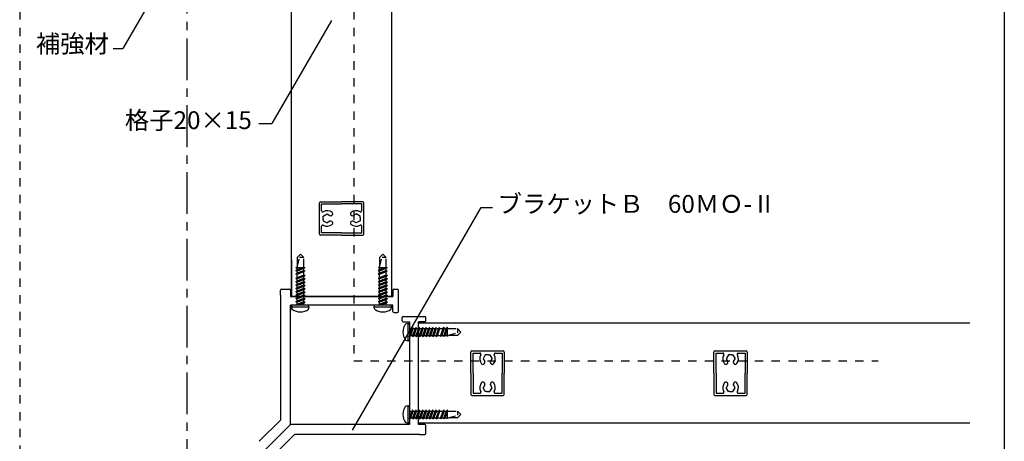
# Model space of a CAD drawing. Extents: x 24 to 1243, y -2235 to -1388.
# Drawn here: x 801 to 1243, y -1911 to -1721 of the extents above; entities that cross this region are included whole.
import ezdxf

# ---------------------------------------------------------------- set-up
doc = ezdxf.new("R2010")
doc.units = 0
doc.header["$LTSCALE"] = 3
doc.header["$MEASUREMENT"] = 0
doc.linetypes.add('CENTER1', pattern=[10, 6.25, -1.25, 1.25, -1.25])
doc.linetypes.add('DASHED1', pattern=[2.5, 1.25, -1.25])
doc.layers.get('0').update_dxf_attribs({"linetype": 'CONTINUOUS'})
doc.layers.add('_0-8_', color=7, linetype='CONTINUOUS')
doc.layers.add('_0-F_', color=7, linetype='CONTINUOUS')
doc.styles.get("Standard").update_dxf_attribs({"font": 'txt', "bigfont": 'bigfont.shx'})

msp = doc.modelspace()

# ---------------------------------------------------------------- linework, layer by layer
at = {"layer": '_0-8_', "linetype": 'Continuous'}
msp.add_line((1243.13, -1387.78), (1243.13, -2235.46), dxfattribs=at)
at = {"layer": '_0-F_', "linetype": 'DASHED1'}
for p, q in [((801.19, -1560.2), (801.19, -2024.77)), ((801.19, -1560.2), (801.19, -2024.77)), ((951.19, -1560.2), (951.19, -1874.77)), ((927.19, -1826.77), (925.69, -1828.27)), ((925.69, -1832.77), (927.19, -1826.77)), ((925.69, -1828.27), (925.69, -1832.77)), ((928.69, -1828.27), (926.82, -1828.27)), ((928.69, -1828.27), (927.19, -1826.77)), ((928.69, -1832.63), (928.69, -1828.27)), ((964.19, -1826.77), (962.69, -1828.27)), ((962.69, -1832.77), (964.19, -1826.77)), ((962.69, -1828.27), (962.69, -1832.77)), ((965.69, -1828.27), (963.82, -1828.27)), ((965.69, -1828.27), (964.19, -1826.77)), ((965.69, -1832.63), (965.69, -1828.27)), ((925.69, -1832.63), (925.19, -1832.77)), ((925.19, -1832.77), (925.69, -1833.27)), ((925.19, -1834.27), (929.19, -1832.77)), ((925.19, -1834.27), (925.69, -1833.76)), ((925.69, -1833.76), (928.69, -1832.63)), ((925.69, -1832.77), (928.34, -1832.77)), ((925.69, -1833.76), (925.69, -1832.77)), ((928.69, -1833.27), (925.69, -1834.4)), ((928.69, -1832.63), (929.19, -1832.77)), ((929.19, -1832.77), (928.69, -1833.27)), ((928.69, -1834.08), (928.69, -1833.27)), ((962.69, -1832.63), (962.19, -1832.77)), ((962.19, -1832.77), (962.69, -1833.27)), ((962.19, -1834.27), (966.19, -1832.77)), ((962.19, -1834.27), (962.69, -1833.76)), ((962.69, -1833.76), (965.69, -1832.63)), ((962.69, -1832.77), (965.34, -1832.77)), ((962.69, -1833.76), (962.69, -1832.77)), ((965.69, -1833.27), (962.69, -1834.4)), ((965.69, -1832.63), (966.19, -1832.77)), ((966.19, -1832.77), (965.69, -1833.27)), ((965.69, -1834.08), (965.69, -1833.27)), ((925.19, -1835.77), (929.19, -1834.27)), ((925.69, -1834.4), (925.19, -1834.27)), ((925.19, -1835.77), (925.69, -1835.26)), ((925.69, -1835.9), (925.19, -1835.77)), ((925.19, -1837.77), (929.19, -1836.27)), ((925.19, -1837.77), (925.69, -1837.26)), ((925.19, -1839.27), (929.19, -1837.77)), ((925.19, -1839.27), (929.19, -1837.77)), ((925.69, -1837.9), (925.19, -1837.77)), ((925.69, -1835.26), (928.69, -1834.13)), ((925.69, -1835.26), (925.69, -1834.4)), ((928.69, -1834.77), (925.69, -1835.9)), ((925.69, -1837.26), (925.69, -1835.9)), ((925.69, -1837.26), (928.69, -1836.13)), ((928.69, -1836.77), (925.69, -1837.9)), ((925.69, -1838.76), (928.69, -1837.63)), ((925.69, -1838.76), (928.69, -1837.63)), ((925.69, -1838.76), (925.69, -1837.9)), ((925.69, -1838.76), (925.69, -1837.9)), ((928.69, -1838.27), (925.69, -1839.4)), ((928.69, -1838.27), (926.05, -1839.27)), ((928.69, -1834.13), (929.19, -1834.27)), ((929.19, -1834.27), (928.69, -1834.77)), ((928.69, -1836.13), (928.69, -1834.77)), ((928.69, -1836.13), (929.19, -1836.27)), ((929.19, -1836.27), (928.69, -1836.77)), ((928.69, -1837.58), (928.69, -1836.77)), ((928.69, -1837.63), (929.19, -1837.77)), ((929.19, -1837.77), (928.69, -1838.27)), ((928.69, -1839.08), (928.69, -1838.27)), ((928.69, -1839.27), (928.69, -1838.27)), ((962.19, -1835.77), (966.19, -1834.27)), ((962.69, -1834.4), (962.19, -1834.27)), ((962.19, -1835.77), (962.69, -1835.26)), ((962.69, -1835.9), (962.19, -1835.77)), ((962.19, -1837.77), (966.19, -1836.27)), ((962.19, -1837.77), (962.69, -1837.26)), ((962.19, -1839.27), (966.19, -1837.77)), ((962.19, -1839.27), (966.19, -1837.77)), ((962.69, -1837.9), (962.19, -1837.77)), ((962.69, -1835.26), (965.69, -1834.13)), ((962.69, -1835.26), (962.69, -1834.4)), ((965.69, -1834.77), (962.69, -1835.9)), ((962.69, -1837.26), (962.69, -1835.9)), ((962.69, -1837.26), (965.69, -1836.13)), ((965.69, -1836.77), (962.69, -1837.9)), ((962.69, -1838.76), (965.69, -1837.63)), ((962.69, -1838.76), (965.69, -1837.63)), ((962.69, -1838.76), (962.69, -1837.9)), ((962.69, -1838.76), (962.69, -1837.9)), ((965.69, -1838.27), (962.69, -1839.4)), ((965.69, -1838.27), (963.05, -1839.27)), ((965.69, -1834.13), (966.19, -1834.27)), ((966.19, -1834.27), (965.69, -1834.77)), ((965.69, -1836.13), (965.69, -1834.77)), ((965.69, -1836.13), (966.19, -1836.27)), ((966.19, -1836.27), (965.69, -1836.77)), ((965.69, -1837.58), (965.69, -1836.77)), ((965.69, -1837.63), (966.19, -1837.77)), ((966.19, -1837.77), (965.69, -1838.27)), ((965.69, -1839.08), (965.69, -1838.27)), ((965.69, -1839.27), (965.69, -1838.27)), ((925.19, -1839.27), (925.69, -1838.76)), ((925.19, -1839.27), (925.69, -1838.76)), ((925.19, -1840.77), (929.19, -1839.27)), ((925.19, -1840.77), (929.19, -1839.27)), ((925.69, -1839.4), (925.19, -1839.27)), ((925.19, -1840.77), (925.69, -1840.26)), ((925.19, -1840.77), (925.69, -1840.26)), ((925.19, -1842.27), (929.19, -1840.77)), ((925.19, -1842.27), (929.19, -1840.77)), ((925.69, -1840.9), (925.19, -1840.77)), ((925.19, -1842.27), (925.69, -1841.76)), ((925.19, -1842.27), (925.69, -1841.76)), ((925.19, -1843.77), (929.19, -1842.27)), ((925.19, -1843.77), (929.19, -1842.27)), ((925.69, -1842.4), (925.19, -1842.27)), ((925.69, -1840.26), (928.69, -1839.13)), ((925.69, -1840.26), (928.69, -1839.13)), ((925.69, -1840.26), (925.69, -1839.4)), ((925.69, -1840.26), (925.69, -1839.4)), ((928.69, -1839.77), (925.69, -1840.9)), ((925.69, -1841.76), (928.69, -1840.63)), ((925.69, -1841.76), (928.69, -1840.63)), ((925.69, -1841.76), (925.69, -1840.9)), ((925.69, -1841.76), (925.69, -1840.9)), ((928.69, -1841.27), (925.69, -1842.4)), ((925.69, -1843.26), (928.69, -1842.13)), ((925.69, -1843.26), (928.69, -1842.13)), ((925.69, -1843.26), (925.69, -1842.4)), ((925.69, -1843.26), (925.69, -1842.4)), ((928.69, -1842.77), (925.69, -1843.9)), ((928.69, -1839.77), (926.05, -1840.77)), ((928.69, -1841.27), (926.05, -1842.27)), ((928.69, -1842.77), (926.05, -1843.77)), ((928.69, -1839.13), (929.19, -1839.27)), ((929.19, -1839.27), (928.69, -1839.77)), ((928.69, -1840.58), (928.69, -1839.77)), ((928.69, -1840.77), (928.69, -1839.77)), ((928.69, -1840.63), (929.19, -1840.77)), ((929.19, -1840.77), (928.69, -1841.27)), ((928.69, -1842.08), (928.69, -1841.27)), ((928.69, -1842.27), (928.69, -1841.27)), ((928.69, -1842.13), (929.19, -1842.27)), ((929.19, -1842.27), (928.69, -1842.77)), ((928.69, -1843.58), (928.69, -1842.77)), ((928.69, -1843.77), (928.69, -1842.77)), ((962.19, -1839.27), (962.69, -1838.76)), ((962.19, -1839.27), (962.69, -1838.76)), ((962.19, -1840.77), (966.19, -1839.27)), ((962.19, -1840.77), (966.19, -1839.27)), ((962.69, -1839.4), (962.19, -1839.27)), ((962.19, -1840.77), (962.69, -1840.26)), ((962.19, -1840.77), (962.69, -1840.26)), ((962.19, -1842.27), (966.19, -1840.77)), ((962.19, -1842.27), (966.19, -1840.77)), ((962.69, -1840.9), (962.19, -1840.77)), ((962.19, -1842.27), (962.69, -1841.76)), ((962.19, -1842.27), (962.69, -1841.76)), ((962.19, -1843.77), (966.19, -1842.27)), ((962.19, -1843.77), (966.19, -1842.27)), ((962.69, -1842.4), (962.19, -1842.27)), ((962.69, -1840.26), (965.69, -1839.13)), ((962.69, -1840.26), (965.69, -1839.13)), ((962.69, -1840.26), (962.69, -1839.4)), ((962.69, -1840.26), (962.69, -1839.4)), ((965.69, -1839.77), (962.69, -1840.9)), ((962.69, -1841.76), (965.69, -1840.63)), ((962.69, -1841.76), (965.69, -1840.63)), ((962.69, -1841.76), (962.69, -1840.9)), ((962.69, -1841.76), (962.69, -1840.9)), ((965.69, -1841.27), (962.69, -1842.4)), ((962.69, -1843.26), (965.69, -1842.13)), ((962.69, -1843.26), (965.69, -1842.13)), ((962.69, -1843.26), (962.69, -1842.4)), ((962.69, -1843.26), (962.69, -1842.4)), ((965.69, -1842.77), (962.69, -1843.9)), ((965.69, -1839.77), (963.05, -1840.77)), ((965.69, -1841.27), (963.05, -1842.27)), ((965.69, -1842.77), (963.05, -1843.77)), ((965.69, -1839.13), (966.19, -1839.27)), ((966.19, -1839.27), (965.69, -1839.77)), ((965.69, -1840.58), (965.69, -1839.77)), ((965.69, -1840.77), (965.69, -1839.77)), ((965.69, -1840.63), (966.19, -1840.77)), ((966.19, -1840.77), (965.69, -1841.27)), ((965.69, -1842.08), (965.69, -1841.27)), ((965.69, -1842.27), (965.69, -1841.27)), ((965.69, -1842.13), (966.19, -1842.27)), ((966.19, -1842.27), (965.69, -1842.77)), ((965.69, -1843.58), (965.69, -1842.77)), ((965.69, -1843.77), (965.69, -1842.77)), ((925.19, -1843.77), (925.69, -1843.26)), ((925.19, -1843.77), (925.69, -1843.26)), ((925.19, -1845.27), (929.19, -1843.77)), ((925.19, -1845.27), (929.19, -1843.77)), ((925.69, -1843.9), (925.19, -1843.77)), ((925.19, -1845.27), (925.69, -1844.76)), ((925.19, -1845.27), (925.69, -1844.76)), ((925.19, -1846.77), (929.19, -1845.27)), ((925.19, -1846.77), (929.19, -1845.27)), ((925.69, -1845.4), (925.19, -1845.27)), ((925.19, -1846.77), (925.69, -1846.26)), ((925.19, -1846.77), (925.69, -1846.26)), ((925.19, -1848.27), (929.19, -1846.77)), ((925.19, -1848.27), (929.19, -1846.77)), ((925.69, -1846.9), (925.19, -1846.77)), ((925.69, -1844.76), (928.69, -1843.63)), ((925.69, -1844.76), (928.69, -1843.63)), ((925.69, -1844.76), (925.69, -1843.9)), ((925.69, -1844.76), (925.69, -1843.9)), ((928.69, -1844.27), (925.69, -1845.4)), ((925.69, -1846.26), (928.69, -1845.13)), ((925.69, -1846.26), (928.69, -1845.13)), ((925.69, -1846.26), (925.69, -1845.4)), ((925.69, -1846.26), (925.69, -1845.4)), ((928.69, -1845.77), (925.69, -1846.9)), ((925.69, -1847.76), (928.69, -1846.63)), ((925.69, -1847.76), (928.69, -1846.63)), ((925.69, -1847.76), (925.69, -1846.9)), ((925.69, -1847.76), (925.69, -1846.9)), ((928.69, -1847.27), (925.69, -1848.4)), ((928.69, -1844.27), (926.05, -1845.27)), ((928.69, -1845.77), (926.05, -1846.77)), ((928.69, -1847.27), (926.05, -1848.27)), ((928.69, -1843.63), (929.19, -1843.77)), ((929.19, -1843.77), (928.69, -1844.27)), ((928.69, -1845.08), (928.69, -1844.27)), ((928.69, -1845.27), (928.69, -1844.27)), ((928.69, -1845.13), (929.19, -1845.27)), ((929.19, -1845.27), (928.69, -1845.77)), ((928.69, -1846.58), (928.69, -1845.77)), ((928.69, -1846.77), (928.69, -1845.77)), ((928.69, -1846.63), (929.19, -1846.77)), ((929.19, -1846.77), (928.69, -1847.27)), ((928.69, -1848.08), (928.69, -1847.27)), ((928.69, -1848.27), (928.69, -1847.27)), ((962.19, -1843.77), (962.69, -1843.26)), ((962.19, -1843.77), (962.69, -1843.26)), ((962.19, -1845.27), (966.19, -1843.77)), ((962.19, -1845.27), (966.19, -1843.77)), ((962.69, -1843.9), (962.19, -1843.77)), ((962.19, -1845.27), (962.69, -1844.76)), ((962.19, -1845.27), (962.69, -1844.76)), ((962.19, -1846.77), (966.19, -1845.27)), ((962.19, -1846.77), (966.19, -1845.27)), ((962.69, -1845.4), (962.19, -1845.27)), ((962.19, -1846.77), (962.69, -1846.26)), ((962.19, -1846.77), (962.69, -1846.26)), ((962.19, -1848.27), (966.19, -1846.77)), ((962.19, -1848.27), (966.19, -1846.77)), ((962.69, -1846.9), (962.19, -1846.77)), ((962.69, -1844.76), (965.69, -1843.63)), ((962.69, -1844.76), (965.69, -1843.63)), ((962.69, -1844.76), (962.69, -1843.9)), ((962.69, -1844.76), (962.69, -1843.9)), ((965.69, -1844.27), (962.69, -1845.4)), ((962.69, -1846.26), (965.69, -1845.13)), ((962.69, -1846.26), (965.69, -1845.13)), ((962.69, -1846.26), (962.69, -1845.4)), ((962.69, -1846.26), (962.69, -1845.4)), ((965.69, -1845.77), (962.69, -1846.9)), ((962.69, -1847.76), (965.69, -1846.63)), ((962.69, -1847.76), (965.69, -1846.63)), ((962.69, -1847.76), (962.69, -1846.9)), ((962.69, -1847.76), (962.69, -1846.9)), ((965.69, -1847.27), (962.69, -1848.4)), ((965.69, -1844.27), (963.05, -1845.27)), ((965.69, -1845.77), (963.05, -1846.77)), ((965.69, -1847.27), (963.05, -1848.27)), ((965.69, -1843.63), (966.19, -1843.77)), ((966.19, -1843.77), (965.69, -1844.27)), ((965.69, -1845.08), (965.69, -1844.27)), ((965.69, -1845.27), (965.69, -1844.27)), ((965.69, -1845.13), (966.19, -1845.27)), ((966.19, -1845.27), (965.69, -1845.77)), ((965.69, -1846.58), (965.69, -1845.77)), ((965.69, -1846.77), (965.69, -1845.77)), ((965.69, -1846.63), (966.19, -1846.77)), ((966.19, -1846.77), (965.69, -1847.27)), ((965.69, -1848.08), (965.69, -1847.27)), ((965.69, -1848.27), (965.69, -1847.27)), ((925.19, -1848.27), (925.69, -1847.76)), ((925.19, -1848.27), (925.69, -1847.76)), ((925.19, -1849.77), (929.19, -1848.27)), ((925.69, -1848.4), (925.19, -1848.27)), ((925.19, -1849.77), (925.69, -1849.26)), ((925.69, -1849.26), (928.69, -1848.13)), ((925.69, -1849.26), (925.69, -1848.4)), ((928.69, -1848.77), (926.05, -1849.77)), ((928.69, -1848.13), (929.19, -1848.27)), ((929.19, -1848.27), (928.69, -1848.77)), ((928.69, -1849.77), (928.69, -1848.77)), ((962.19, -1848.27), (962.69, -1847.76)), ((962.19, -1848.27), (962.69, -1847.76)), ((962.19, -1849.77), (966.19, -1848.27)), ((962.69, -1848.4), (962.19, -1848.27)), ((962.19, -1849.77), (962.69, -1849.26)), ((962.69, -1849.26), (965.69, -1848.13)), ((962.69, -1849.26), (962.69, -1848.4)), ((965.69, -1848.77), (963.05, -1849.77)), ((965.69, -1848.13), (966.19, -1848.27)), ((966.19, -1848.27), (965.69, -1848.77)), ((965.69, -1849.77), (965.69, -1848.77)), ((976.19, -1863.77), (977.69, -1859.77)), ((976.19, -1860.27), (977.18, -1860.27)), ((977.18, -1860.27), (976.19, -1862.91)), ((976.7, -1863.27), (977.82, -1860.27)), ((977.69, -1859.77), (977.18, -1860.27)), ((978.68, -1860.27), (977.56, -1863.27)), ((977.82, -1860.27), (977.69, -1859.77)), ((977.69, -1863.77), (979.19, -1859.77)), ((977.69, -1863.77), (979.19, -1859.77)), ((977.69, -1860.27), (978.68, -1860.27)), ((978.68, -1860.27), (977.69, -1862.91)), ((977.88, -1860.27), (978.68, -1860.27)), ((978.2, -1863.27), (979.32, -1860.27)), ((978.2, -1863.27), (979.32, -1860.27)), ((979.19, -1859.77), (978.68, -1860.27)), ((980.18, -1860.27), (979.06, -1863.27)), ((979.32, -1860.27), (979.19, -1859.77)), ((979.19, -1863.77), (980.69, -1859.77)), ((979.19, -1863.77), (980.69, -1859.77)), ((979.19, -1860.27), (980.18, -1860.27)), ((980.18, -1860.27), (979.19, -1862.91)), ((979.38, -1860.27), (980.18, -1860.27)), ((979.7, -1863.27), (980.82, -1860.27)), ((979.7, -1863.27), (980.82, -1860.27)), ((980.69, -1859.77), (980.18, -1860.27)), ((981.68, -1860.27), (980.56, -1863.27)), ((980.82, -1860.27), (980.69, -1859.77)), ((980.69, -1863.77), (982.19, -1859.77)), ((980.69, -1863.77), (982.19, -1859.77)), ((980.69, -1860.27), (981.68, -1860.27)), ((981.68, -1860.27), (980.69, -1862.91)), ((980.88, -1860.27), (981.68, -1860.27)), ((981.2, -1863.27), (982.32, -1860.27)), ((981.2, -1863.27), (982.32, -1860.27)), ((982.19, -1859.77), (981.68, -1860.27)), ((983.18, -1860.27), (982.06, -1863.27)), ((982.32, -1860.27), (982.19, -1859.77)), ((982.19, -1863.77), (983.69, -1859.77)), ((982.19, -1863.77), (983.69, -1859.77)), ((982.19, -1860.27), (983.18, -1860.27)), ((983.18, -1860.27), (982.19, -1862.91)), ((982.38, -1860.27), (983.18, -1860.27)), ((982.7, -1863.27), (983.82, -1860.27)), ((982.7, -1863.27), (983.82, -1860.27)), ((983.69, -1859.77), (983.18, -1860.27)), ((984.68, -1860.27), (983.56, -1863.27)), ((983.82, -1860.27), (983.69, -1859.77)), ((983.69, -1863.77), (985.19, -1859.77)), ((983.69, -1863.77), (985.19, -1859.77)), ((983.69, -1860.27), (984.68, -1860.27)), ((984.68, -1860.27), (983.69, -1862.91)), ((983.88, -1860.27), (984.68, -1860.27)), ((984.2, -1863.27), (985.32, -1860.27)), ((984.2, -1863.27), (985.32, -1860.27)), ((985.19, -1859.77), (984.68, -1860.27)), ((986.18, -1860.27), (985.06, -1863.27)), ((985.32, -1860.27), (985.19, -1859.77)), ((985.19, -1863.77), (986.69, -1859.77)), ((985.19, -1863.77), (986.69, -1859.77)), ((985.19, -1860.27), (986.18, -1860.27)), ((986.18, -1860.27), (985.19, -1862.91)), ((985.38, -1860.27), (986.18, -1860.27)), ((985.7, -1863.27), (986.82, -1860.27)), ((985.7, -1863.27), (986.82, -1860.27)), ((986.69, -1859.77), (986.18, -1860.27)), ((987.68, -1860.27), (986.56, -1863.27)), ((986.82, -1860.27), (986.69, -1859.77)), ((986.69, -1863.77), (988.19, -1859.77)), ((986.69, -1863.77), (988.19, -1859.77)), ((986.69, -1860.27), (987.68, -1860.27)), ((987.68, -1860.27), (986.69, -1862.91)), ((986.88, -1860.27), (987.68, -1860.27)), ((987.2, -1863.27), (988.32, -1860.27)), ((987.2, -1863.27), (988.32, -1860.27)), ((988.19, -1859.77), (987.68, -1860.27)), ((989.18, -1860.27), (988.06, -1863.27)), ((988.32, -1860.27), (988.19, -1859.77)), ((988.19, -1863.77), (989.69, -1859.77)), ((988.38, -1860.27), (989.18, -1860.27)), ((988.7, -1863.27), (989.82, -1860.27)), ((989.69, -1859.77), (989.18, -1860.27)), ((989.82, -1860.27), (989.69, -1859.77)), ((989.82, -1860.27), (991.18, -1860.27)), ((991.18, -1860.27), (990.06, -1863.27)), ((990.19, -1863.77), (991.69, -1859.77)), ((990.7, -1863.27), (991.82, -1860.27)), ((991.69, -1859.77), (991.18, -1860.27)), ((992.68, -1860.27), (991.56, -1863.27)), ((991.82, -1860.27), (991.69, -1859.77)), ((991.69, -1863.77), (993.19, -1859.77)), ((991.88, -1860.27), (992.68, -1860.27)), ((992.2, -1863.27), (993.32, -1860.27)), ((993.19, -1859.77), (992.68, -1860.27)), ((993.32, -1860.27), (993.19, -1859.77)), ((993.32, -1860.27), (997.69, -1860.27)), ((997.69, -1860.27), (999.19, -1861.77)), ((997.69, -1860.27), (997.69, -1862.14)), ((976.19, -1863.77), (976.7, -1863.27)), ((976.7, -1863.27), (977.56, -1863.27)), ((977.56, -1863.27), (977.69, -1863.77)), ((977.69, -1863.77), (978.2, -1863.27)), ((977.69, -1863.77), (978.2, -1863.27)), ((978.2, -1863.27), (979.06, -1863.27)), ((978.2, -1863.27), (979.06, -1863.27)), ((979.06, -1863.27), (979.19, -1863.77)), ((979.19, -1863.77), (979.7, -1863.27)), ((979.19, -1863.77), (979.7, -1863.27)), ((979.7, -1863.27), (980.56, -1863.27)), ((979.7, -1863.27), (980.56, -1863.27)), ((980.56, -1863.27), (980.69, -1863.77)), ((980.69, -1863.77), (981.2, -1863.27)), ((980.69, -1863.77), (981.2, -1863.27)), ((981.2, -1863.27), (982.06, -1863.27)), ((981.2, -1863.27), (982.06, -1863.27)), ((982.06, -1863.27), (982.19, -1863.77)), ((982.19, -1863.77), (982.7, -1863.27)), ((982.19, -1863.77), (982.7, -1863.27)), ((982.7, -1863.27), (983.56, -1863.27)), ((982.7, -1863.27), (983.56, -1863.27)), ((983.56, -1863.27), (983.69, -1863.77)), ((983.69, -1863.77), (984.2, -1863.27)), ((983.69, -1863.77), (984.2, -1863.27)), ((984.2, -1863.27), (985.06, -1863.27)), ((984.2, -1863.27), (985.06, -1863.27)), ((985.06, -1863.27), (985.19, -1863.77)), ((985.19, -1863.77), (985.7, -1863.27)), ((985.19, -1863.77), (985.7, -1863.27)), ((985.7, -1863.27), (986.56, -1863.27)), ((985.7, -1863.27), (986.56, -1863.27)), ((986.56, -1863.27), (986.69, -1863.77)), ((986.69, -1863.77), (987.2, -1863.27)), ((986.69, -1863.77), (987.2, -1863.27)), ((987.2, -1863.27), (988.06, -1863.27)), ((987.2, -1863.27), (988.06, -1863.27)), ((988.06, -1863.27), (988.19, -1863.77)), ((988.19, -1863.77), (988.7, -1863.27)), ((988.7, -1863.27), (990.06, -1863.27)), ((990.06, -1863.27), (990.19, -1863.77)), ((990.19, -1863.77), (990.7, -1863.27)), ((990.7, -1863.27), (991.56, -1863.27)), ((991.56, -1863.27), (991.69, -1863.77)), ((991.69, -1863.77), (992.2, -1863.27)), ((992.2, -1863.27), (993.19, -1863.27)), ((993.19, -1863.77), (992.68, -1863.27)), ((993.19, -1863.27), (993.19, -1860.62)), ((993.19, -1863.27), (999.19, -1861.77)), ((997.69, -1863.27), (993.19, -1863.27)), ((993.32, -1863.27), (993.19, -1863.77)), ((999.19, -1861.77), (997.69, -1863.27)), ((951.19, -1874.77), (1186.51, -1874.77)), ((976.19, -1900.77), (977.69, -1896.77)), ((976.19, -1897.27), (977.18, -1897.27)), ((977.18, -1897.27), (976.19, -1899.91)), ((976.19, -1900.77), (976.7, -1900.27)), ((976.7, -1900.27), (977.82, -1897.27)), ((976.7, -1900.27), (977.56, -1900.27)), ((977.69, -1896.77), (977.18, -1897.27)), ((978.68, -1897.27), (977.56, -1900.27)), ((977.56, -1900.27), (977.69, -1900.77)), ((977.82, -1897.27), (977.69, -1896.77)), ((977.69, -1900.77), (979.19, -1896.77)), ((977.69, -1900.77), (979.19, -1896.77)), ((977.69, -1897.27), (978.68, -1897.27)), ((978.68, -1897.27), (977.69, -1899.91)), ((977.69, -1900.77), (978.2, -1900.27)), ((977.69, -1900.77), (978.2, -1900.27)), ((977.88, -1897.27), (978.68, -1897.27)), ((978.2, -1900.27), (979.32, -1897.27)), ((978.2, -1900.27), (979.32, -1897.27)), ((978.2, -1900.27), (979.06, -1900.27)), ((978.2, -1900.27), (979.06, -1900.27)), ((979.19, -1896.77), (978.68, -1897.27)), ((980.18, -1897.27), (979.06, -1900.27)), ((979.06, -1900.27), (979.19, -1900.77)), ((979.32, -1897.27), (979.19, -1896.77)), ((979.19, -1900.77), (980.69, -1896.77)), ((979.19, -1900.77), (980.69, -1896.77)), ((979.19, -1897.27), (980.18, -1897.27)), ((980.18, -1897.27), (979.19, -1899.91)), ((979.19, -1900.77), (979.7, -1900.27)), ((979.19, -1900.77), (979.7, -1900.27)), ((979.38, -1897.27), (980.18, -1897.27)), ((979.7, -1900.27), (980.82, -1897.27)), ((979.7, -1900.27), (980.82, -1897.27)), ((979.7, -1900.27), (980.56, -1900.27)), ((979.7, -1900.27), (980.56, -1900.27)), ((980.69, -1896.77), (980.18, -1897.27)), ((981.68, -1897.27), (980.56, -1900.27)), ((980.56, -1900.27), (980.69, -1900.77)), ((980.82, -1897.27), (980.69, -1896.77)), ((980.69, -1900.77), (982.19, -1896.77)), ((980.69, -1900.77), (982.19, -1896.77)), ((980.69, -1897.27), (981.68, -1897.27)), ((981.68, -1897.27), (980.69, -1899.91)), ((980.69, -1900.77), (981.2, -1900.27)), ((980.69, -1900.77), (981.2, -1900.27)), ((980.88, -1897.27), (981.68, -1897.27)), ((981.2, -1900.27), (982.32, -1897.27)), ((981.2, -1900.27), (982.32, -1897.27)), ((981.2, -1900.27), (982.06, -1900.27)), ((981.2, -1900.27), (982.06, -1900.27)), ((982.19, -1896.77), (981.68, -1897.27)), ((983.18, -1897.27), (982.06, -1900.27)), ((982.06, -1900.27), (982.19, -1900.77)), ((982.32, -1897.27), (982.19, -1896.77)), ((982.19, -1900.77), (983.69, -1896.77)), ((982.19, -1900.77), (983.69, -1896.77)), ((982.19, -1897.27), (983.18, -1897.27)), ((983.18, -1897.27), (982.19, -1899.91)), ((982.19, -1900.77), (982.7, -1900.27)), ((982.19, -1900.77), (982.7, -1900.27)), ((982.38, -1897.27), (983.18, -1897.27)), ((982.7, -1900.27), (983.82, -1897.27)), ((982.7, -1900.27), (983.82, -1897.27)), ((982.7, -1900.27), (983.56, -1900.27)), ((982.7, -1900.27), (983.56, -1900.27)), ((983.69, -1896.77), (983.18, -1897.27)), ((984.68, -1897.27), (983.56, -1900.27)), ((983.56, -1900.27), (983.69, -1900.77)), ((983.82, -1897.27), (983.69, -1896.77)), ((983.69, -1900.77), (985.19, -1896.77)), ((983.69, -1900.77), (985.19, -1896.77)), ((983.69, -1897.27), (984.68, -1897.27)), ((984.68, -1897.27), (983.69, -1899.91)), ((983.69, -1900.77), (984.2, -1900.27)), ((983.69, -1900.77), (984.2, -1900.27)), ((983.88, -1897.27), (984.68, -1897.27)), ((984.2, -1900.27), (985.32, -1897.27)), ((984.2, -1900.27), (985.32, -1897.27)), ((984.2, -1900.27), (985.06, -1900.27)), ((984.2, -1900.27), (985.06, -1900.27)), ((985.19, -1896.77), (984.68, -1897.27)), ((986.18, -1897.27), (985.06, -1900.27)), ((985.06, -1900.27), (985.19, -1900.77)), ((985.32, -1897.27), (985.19, -1896.77)), ((985.19, -1900.77), (986.69, -1896.77)), ((985.19, -1900.77), (986.69, -1896.77)), ((985.19, -1897.27), (986.18, -1897.27)), ((986.18, -1897.27), (985.19, -1899.91)), ((985.19, -1900.77), (985.7, -1900.27)), ((985.19, -1900.77), (985.7, -1900.27)), ((985.38, -1897.27), (986.18, -1897.27)), ((985.7, -1900.27), (986.82, -1897.27)), ((985.7, -1900.27), (986.82, -1897.27)), ((985.7, -1900.27), (986.56, -1900.27)), ((985.7, -1900.27), (986.56, -1900.27)), ((986.69, -1896.77), (986.18, -1897.27)), ((987.68, -1897.27), (986.56, -1900.27)), ((986.56, -1900.27), (986.69, -1900.77)), ((986.82, -1897.27), (986.69, -1896.77)), ((986.69, -1900.77), (988.19, -1896.77)), ((986.69, -1900.77), (988.19, -1896.77)), ((986.69, -1897.27), (987.68, -1897.27)), ((987.68, -1897.27), (986.69, -1899.91)), ((986.69, -1900.77), (987.2, -1900.27)), ((986.69, -1900.77), (987.2, -1900.27)), ((986.88, -1897.27), (987.68, -1897.27)), ((987.2, -1900.27), (988.32, -1897.27)), ((987.2, -1900.27), (988.32, -1897.27)), ((987.2, -1900.27), (988.06, -1900.27)), ((987.2, -1900.27), (988.06, -1900.27)), ((988.19, -1896.77), (987.68, -1897.27)), ((989.18, -1897.27), (988.06, -1900.27)), ((988.06, -1900.27), (988.19, -1900.77)), ((988.32, -1897.27), (988.19, -1896.77)), ((988.19, -1900.77), (989.69, -1896.77)), ((988.19, -1900.77), (988.7, -1900.27)), ((988.38, -1897.27), (989.18, -1897.27)), ((988.7, -1900.27), (989.82, -1897.27)), ((988.7, -1900.27), (990.06, -1900.27)), ((989.69, -1896.77), (989.18, -1897.27)), ((989.82, -1897.27), (989.69, -1896.77)), ((989.82, -1897.27), (991.18, -1897.27)), ((991.18, -1897.27), (990.06, -1900.27)), ((990.06, -1900.27), (990.19, -1900.77)), ((990.19, -1900.77), (991.69, -1896.77)), ((990.19, -1900.77), (990.7, -1900.27)), ((990.7, -1900.27), (991.82, -1897.27)), ((990.7, -1900.27), (991.56, -1900.27)), ((991.69, -1896.77), (991.18, -1897.27)), ((992.68, -1897.27), (991.56, -1900.27)), ((991.56, -1900.27), (991.69, -1900.77)), ((991.82, -1897.27), (991.69, -1896.77)), ((991.69, -1900.77), (993.19, -1896.77)), ((991.69, -1900.77), (992.2, -1900.27)), ((991.88, -1897.27), (992.68, -1897.27)), ((992.2, -1900.27), (993.32, -1897.27)), ((992.2, -1900.27), (993.19, -1900.27)), ((993.19, -1896.77), (992.68, -1897.27)), ((993.19, -1900.77), (992.68, -1900.27)), ((993.32, -1897.27), (993.19, -1896.77)), ((993.19, -1900.27), (993.19, -1897.62)), ((993.19, -1900.27), (999.19, -1898.77)), ((997.69, -1900.27), (993.19, -1900.27)), ((993.32, -1900.27), (993.19, -1900.77)), ((993.32, -1897.27), (997.69, -1897.27)), ((997.69, -1897.27), (997.69, -1899.14)), ((997.69, -1897.27), (999.19, -1898.77)), ((999.19, -1898.77), (997.69, -1900.27))]:
    msp.add_line(p, q, dxfattribs=at)
at = {"layer": '_0-F_', "linetype": 'CENTER1'}
msp.add_line((876.19, -1579.95), (876.19, -1949.77), dxfattribs=at)
at = {"layer": '_0-F_', "linetype": 'Continuous'}
for p, q in [((923.19, -1845.77), (923.19, -1684.47)), ((968.19, -1845.77), (968.19, -1684.47)), ((872.82, -1690.53), (847.44, -1734.49)), ((941.07, -1721.83), (914.33, -1768.14)), ((843.11, -1734.49), (847.44, -1734.49)), ((908.6, -1768.14), (914.33, -1768.14)), ((935.69, -1817.77), (935.69, -1803.77)), ((936.19, -1803.27), (945.69, -1803.27)), ((936.69, -1807.3), (936.69, -1804.27)), ((936.69, -1804.27), (945.69, -1804.27)), ((955.19, -1803.27), (945.69, -1803.27)), ((954.69, -1804.27), (945.69, -1804.27)), ((950.55, -1905.82), (1008.28, -1805.85)), ((954.69, -1807.3), (954.69, -1804.27)), ((955.69, -1817.77), (955.69, -1803.77)), ((1008.28, -1805.85), (1013.46, -1805.85)), ((937.44, -1809.76), (939.19, -1808.75)), ((937.44, -1811.24), (937.44, -1809.76)), ((937.44, -1811.24), (937.44, -1811.78)), ((937.44, -1811.78), (939.19, -1812.79)), ((939.19, -1808.75), (940.45, -1809.47)), ((941.35, -1809.35), (941.5, -1809.2)), ((950.03, -1809.35), (949.88, -1809.2)), ((950.93, -1809.47), (952.19, -1808.75)), ((953.94, -1809.76), (952.19, -1808.75)), ((953.94, -1811.78), (952.19, -1812.79)), ((953.94, -1810.3), (953.94, -1809.76)), ((953.94, -1810.3), (953.94, -1811.78)), ((936.69, -1817.27), (936.69, -1814.23)), ((940.45, -1812.06), (939.19, -1812.79)), ((941.35, -1812.18), (941.5, -1812.33)), ((950.03, -1812.18), (949.88, -1812.33)), ((952.19, -1812.79), (950.93, -1812.06)), ((954.69, -1817.27), (954.69, -1814.23)), ((945.69, -1818.27), (936.19, -1818.27)), ((945.69, -1817.27), (936.69, -1817.27)), ((945.69, -1817.27), (954.69, -1817.27)), ((945.69, -1818.27), (955.19, -1818.27)), ((923.19, -1829.42), (923.19, -1845.77)), ((918.69, -1842.47), (920.69, -1842.47)), ((918.69, -1842.47), (920.69, -1842.47)), ((920.69, -1842.47), (922.19, -1842.47)), ((920.69, -1842.47), (922.19, -1842.47)), ((969.19, -1842.47), (970.69, -1842.47)), ((918.19, -1845.27), (918.19, -1842.95)), ((918.19, -1845.27), (918.19, -1842.95)), ((918.19, -1845.27), (918.19, -1846.1)), ((918.19, -1845.77), (918.19, -1901.4)), ((922.69, -1842.97), (922.69, -1843.27)), ((922.69, -1842.97), (922.69, -1843.27)), ((922.69, -1843.27), (922.69, -1845.77)), ((922.69, -1845.77), (968.69, -1845.77)), ((968.69, -1845.77), (922.69, -1845.77)), ((927.19, -1846.07), (926.89, -1845.77)), ((927.19, -1846.07), (926.89, -1845.77)), ((927.19, -1846.07), (927.49, -1845.77)), ((927.19, -1846.07), (927.49, -1845.77)), ((964.19, -1846.07), (963.89, -1845.77)), ((964.19, -1846.07), (964.49, -1845.77)), ((968.69, -1842.97), (968.69, -1845.77)), ((971.19, -1851.92), (971.19, -1842.95)), ((971.19, -1852.58), (971.19, -1846.1)), ((918.19, -1850), (918.19, -1901.4)), ((922.69, -1849.77), (922.69, -1852.42)), ((968.69, -1849.77), (922.69, -1849.77)), ((922.69, -1849.77), (922.69, -1852.42)), ((922.69, -1903.27), (922.69, -1849.77)), ((923.19, -1850.57), (923.65, -1849.77)), ((923.54, -1851.53), (923.19, -1850.57)), ((931.19, -1850.57), (923.19, -1850.57)), ((930.73, -1849.77), (923.65, -1849.77)), ((927.19, -1849.47), (926.89, -1849.77)), ((927.19, -1849.47), (926.89, -1849.77)), ((927.19, -1849.47), (927.49, -1849.77)), ((927.19, -1849.47), (927.49, -1849.77)), ((936.69, -1849.77), (927.49, -1849.77)), ((931.19, -1850.57), (930.73, -1849.77)), ((930.84, -1851.53), (931.19, -1850.57)), ((954.69, -1849.77), (936.69, -1849.77)), ((963.89, -1849.77), (954.69, -1849.77)), ((960.19, -1850.57), (960.65, -1849.77)), ((960.54, -1851.53), (960.19, -1850.57)), ((968.19, -1850.57), (960.19, -1850.57)), ((967.73, -1849.77), (960.65, -1849.77)), ((964.19, -1849.47), (963.89, -1849.77)), ((964.19, -1849.47), (963.89, -1849.77)), ((964.19, -1849.47), (964.49, -1849.77)), ((964.19, -1849.47), (964.49, -1849.77)), ((968.19, -1850.57), (967.73, -1849.77)), ((967.84, -1851.53), (968.19, -1850.57)), ((968.69, -1852.57), (968.69, -1849.77)), ((922.69, -1903.27), (922.69, -1854)), ((969.19, -1853.07), (970.69, -1853.07)), ((972.89, -1856.77), (972.89, -1855.27)), ((973.37, -1854.77), (979.86, -1854.77)), ((974.04, -1854.77), (983.01, -1854.77)), ((983.49, -1856.77), (983.49, -1855.27)), ((973.39, -1857.27), (976.19, -1857.27)), ((974.43, -1858.12), (975.39, -1857.77)), ((975.39, -1857.77), (976.19, -1858.23)), ((975.39, -1857.77), (975.39, -1865.77)), ((976.19, -1857.27), (976.19, -1903.27)), ((976.19, -1858.23), (976.19, -1865.3)), ((980.19, -1903.26), (980.19, -1857.27)), ((982.99, -1857.27), (980.19, -1857.27)), ((1227.69, -1857.77), (980.19, -1857.77)), ((976.49, -1861.77), (976.19, -1861.47)), ((976.49, -1861.77), (976.19, -1861.47)), ((976.49, -1861.77), (976.19, -1862.07)), ((976.49, -1861.77), (976.19, -1862.07)), ((976.19, -1862.07), (976.19, -1871.27)), ((979.89, -1861.77), (980.19, -1861.47)), ((979.89, -1861.77), (980.19, -1861.47)), ((979.89, -1861.77), (980.19, -1862.07)), ((979.89, -1861.77), (980.19, -1862.07)), ((974.43, -1865.42), (975.39, -1865.77)), ((975.39, -1865.77), (976.19, -1865.3)), ((976.19, -1871.27), (976.19, -1889.27)), ((1003.69, -1880.27), (1003.69, -1870.77)), ((1004.19, -1870.27), (1018.19, -1870.27)), ((1004.69, -1880.27), (1004.69, -1871.27)), ((1004.69, -1871.27), (1007.73, -1871.27)), ((1010.18, -1872.02), (1009.17, -1873.77)), ((1009.17, -1873.77), (1009.9, -1875.02)), ((1011.66, -1872.02), (1010.18, -1872.02)), ((1011.66, -1872.02), (1012.2, -1872.02)), ((1012.2, -1872.02), (1013.21, -1873.77)), ((1012.49, -1875.02), (1013.21, -1873.77)), ((1014.66, -1871.27), (1017.69, -1871.27)), ((1017.69, -1871.27), (1017.69, -1880.27)), ((1018.69, -1870.77), (1018.69, -1880.27)), ((1112.77, -1880.27), (1112.77, -1870.77)), ((1113.27, -1870.27), (1127.27, -1870.27)), ((1113.77, -1880.27), (1113.77, -1871.27)), ((1113.77, -1871.27), (1116.81, -1871.27)), ((1119.26, -1872.02), (1118.25, -1873.77)), ((1118.25, -1873.77), (1118.98, -1875.02)), ((1120.74, -1872.02), (1119.26, -1872.02)), ((1120.74, -1872.02), (1121.28, -1872.02)), ((1121.28, -1872.02), (1122.29, -1873.77)), ((1121.56, -1875.02), (1122.29, -1873.77)), ((1123.73, -1871.27), (1126.77, -1871.27)), ((1126.77, -1871.27), (1126.77, -1880.27)), ((1127.77, -1870.77), (1127.77, -1880.27)), ((1009.78, -1875.93), (1009.63, -1876.08)), ((1012.6, -1875.93), (1012.75, -1876.08)), ((1118.86, -1875.93), (1118.71, -1876.08)), ((1121.68, -1875.93), (1121.83, -1876.08)), ((1003.69, -1880.27), (1003.69, -1889.77)), ((1004.69, -1880.27), (1004.69, -1889.27)), ((1017.69, -1889.27), (1017.69, -1880.27)), ((1018.69, -1889.77), (1018.69, -1880.27)), ((1112.77, -1880.27), (1112.77, -1889.77)), ((1113.77, -1880.27), (1113.77, -1889.27)), ((1126.77, -1889.27), (1126.77, -1880.27)), ((1127.77, -1889.77), (1127.77, -1880.27)), ((1009.9, -1885.51), (1009.17, -1886.77)), ((1010.18, -1888.52), (1009.17, -1886.77)), ((1009.78, -1884.6), (1009.63, -1884.45)), ((1012.2, -1888.52), (1013.21, -1886.77)), ((1013.21, -1886.77), (1012.49, -1885.51)), ((1012.6, -1884.6), (1012.75, -1884.45)), ((1118.98, -1885.51), (1118.25, -1886.77)), ((1119.26, -1888.52), (1118.25, -1886.77)), ((1118.86, -1884.6), (1118.71, -1884.45)), ((1121.28, -1888.52), (1122.29, -1886.77)), ((1122.29, -1886.77), (1121.56, -1885.51)), ((1121.68, -1884.6), (1121.83, -1884.45)), ((976.19, -1889.27), (976.19, -1898.47)), ((1004.19, -1890.27), (1018.19, -1890.27)), ((1004.69, -1889.27), (1007.73, -1889.27)), ((1010.72, -1888.52), (1010.18, -1888.52)), ((1010.72, -1888.52), (1012.2, -1888.52)), ((1014.66, -1889.27), (1017.69, -1889.27)), ((1113.27, -1890.27), (1127.27, -1890.27)), ((1113.77, -1889.27), (1116.81, -1889.27)), ((1119.8, -1888.52), (1119.26, -1888.52)), ((1119.8, -1888.52), (1121.28, -1888.52)), ((1123.73, -1889.27), (1126.77, -1889.27)), ((974.43, -1895.12), (975.39, -1894.77)), ((975.39, -1894.77), (976.19, -1895.23)), ((975.39, -1894.77), (975.39, -1902.77)), ((976.19, -1895.23), (976.19, -1902.3)), ((976.49, -1898.77), (976.19, -1898.47)), ((976.49, -1898.77), (976.19, -1898.47)), ((976.49, -1898.77), (976.19, -1899.07)), ((976.49, -1898.77), (976.19, -1899.07)), ((979.89, -1898.77), (980.19, -1898.47)), ((979.89, -1898.77), (980.19, -1899.07)), ((918.19, -1901.4), (908.73, -1910.87)), ((918.19, -1907.77), (922.69, -1903.27)), ((918.19, -1907.77), (922.69, -1903.27)), ((976.19, -1903.27), (922.69, -1903.27)), ((976.19, -1903.27), (973.54, -1903.27)), ((976.19, -1903.27), (973.54, -1903.27)), ((974.43, -1902.42), (975.39, -1902.77)), ((975.39, -1902.77), (976.19, -1902.3)), ((1227.69, -1902.77), (980.19, -1902.77)), ((996.54, -1902.77), (980.19, -1902.77)), ((982.69, -1903.26), (980.19, -1903.26)), ((982.99, -1903.26), (982.69, -1903.26)), ((982.99, -1903.27), (982.69, -1903.27)), ((983.49, -1905.27), (983.49, -1903.76)), ((983.49, -1905.27), (983.49, -1903.77)), ((918.19, -1907.77), (901.69, -1924.27)), ((924.56, -1907.77), (915.09, -1917.23)), ((975.95, -1907.77), (924.56, -1907.77)), ((979.86, -1907.77), (924.56, -1907.77)), ((980.69, -1907.77), (979.86, -1907.77)), ((980.69, -1907.77), (983.01, -1907.77)), ((980.69, -1907.77), (983.01, -1907.77)), ((983.49, -1907.27), (983.49, -1905.27)), ((983.49, -1907.27), (983.49, -1905.27))]:
    msp.add_line(p, q, dxfattribs=at)
for centre, radius, start, end in [((936.19, -1803.77), 0.5, 90, 180), ((937.19, -1807.3), 0.5, 180, 300), ((939.19, -1810.77), 3.5, 49.5817, 120), ((952.19, -1810.77), 3.5, 60, 130.4183), ((954.19, -1807.3), 0.5, 240, 0), ((955.19, -1803.77), 0.5, 0, 90), ((940.82, -1808.82), 0.75, 240, 315), ((940.97, -1808.67), 0.75, 315, 49.5817), ((950.41, -1808.67), 0.75, 130.4183, 225), ((950.56, -1808.82), 0.75, 225, 300), ((937.19, -1814.23), 0.5, 60, 180), ((939.19, -1810.77), 3.5, 240, 310.4183), ((940.82, -1812.71), 0.75, 45, 120), ((940.97, -1812.86), 0.75, 310.4183, 45), ((950.41, -1812.86), 0.75, 135, 229.5817), ((952.19, -1810.77), 3.5, 229.5817, 300), ((950.56, -1812.71), 0.75, 60, 135), ((954.19, -1814.23), 0.5, 0, 120), ((936.19, -1817.77), 0.5, 180, 270), ((955.19, -1817.77), 0.5, 270, 0), ((918.69, -1842.97), 0.5, 90, 180), ((918.69, -1842.97), 0.5, 90, 180), ((922.19, -1842.97), 0.5, 0, 90), ((922.19, -1842.97), 0.5, 0, 90), ((969.19, -1842.97), 0.5, 90, 180), ((970.69, -1842.97), 0.5, 0, 90), ((927.19, -1846.77), 6, 232.5338, 270), ((927.19, -1846.77), 6, 270, 307.4662), ((964.19, -1846.77), 6, 232.5338, 270), ((964.19, -1846.77), 6, 270, 307.4662), ((969.19, -1852.57), 0.5, 180, 270), ((970.69, -1852.57), 0.5, 270, 0), ((973.39, -1855.27), 0.5, 90, 180), ((982.99, -1855.27), 0.5, 0, 90), ((973.39, -1856.77), 0.5, 180, 270), ((979.19, -1861.77), 6, 142.5338, 180), ((982.99, -1856.77), 0.5, 270, 0), ((979.19, -1861.77), 6, 180, 217.4662), ((1004.19, -1870.77), 0.5, 90, 180), ((1011.19, -1873.77), 3.5, 150, 220.4183), ((1007.73, -1871.77), 0.5, 330, 90), ((1011.19, -1873.77), 3.5, 319.5817, 30), ((1014.66, -1871.77), 0.5, 90, 210), ((1018.19, -1870.77), 0.5, 0, 90), ((1113.27, -1870.77), 0.5, 90, 180), ((1120.27, -1873.77), 3.5, 150, 220.4183), ((1116.81, -1871.77), 0.5, 330, 90), ((1120.27, -1873.77), 3.5, 319.5817, 30), ((1123.73, -1871.77), 0.5, 90, 210), ((1127.27, -1870.77), 0.5, 0, 90), ((1009.1, -1875.55), 0.75, 220.4183, 315), ((1009.25, -1875.4), 0.75, 315, 30), ((1013.13, -1875.4), 0.75, 150, 225), ((1013.28, -1875.55), 0.75, 225, 319.5817), ((1118.18, -1875.55), 0.75, 220.4183, 315), ((1118.33, -1875.4), 0.75, 315, 30), ((1122.21, -1875.4), 0.75, 150, 225), ((1122.36, -1875.55), 0.75, 225, 319.5817), ((1011.19, -1886.77), 3.5, 139.5817, 210), ((1009.1, -1884.98), 0.75, 45, 139.5817), ((1009.25, -1885.13), 0.75, 330, 45), ((1013.13, -1885.13), 0.75, 135, 210), ((1013.28, -1884.98), 0.75, 40.4183, 135), ((1011.19, -1886.77), 3.5, 330, 40.4183), ((1120.27, -1886.77), 3.5, 139.5817, 210), ((1118.18, -1884.98), 0.75, 45, 139.5817), ((1118.33, -1885.13), 0.75, 330, 45), ((1122.21, -1885.13), 0.75, 135, 210), ((1122.36, -1884.98), 0.75, 40.4183, 135), ((1120.27, -1886.77), 3.5, 330, 40.4183), ((1004.19, -1889.77), 0.5, 180, 270), ((1007.73, -1888.77), 0.5, 270, 30), ((1014.66, -1888.77), 0.5, 150, 270), ((1018.19, -1889.77), 0.5, 270, 0), ((1113.27, -1889.77), 0.5, 180, 270), ((1116.81, -1888.77), 0.5, 270, 30), ((1123.73, -1888.77), 0.5, 150, 270), ((1127.27, -1889.77), 0.5, 270, 0), ((979.19, -1898.77), 6, 142.5338, 180), ((979.19, -1898.77), 6, 180, 217.4662), ((982.99, -1903.76), 0.5, 0, 90), ((982.99, -1903.77), 0.5, 0, 90), ((982.99, -1907.27), 0.5, 270, 0), ((982.99, -1907.27), 0.5, 270, 0)]:
    msp.add_arc(centre, radius, start, end, dxfattribs=at)

# ---------------------------------------------------------------- texts
at = {"linetype": 'Continuous', "char_height": 8, "attachment_point": 1}
for s, insert in [('{\\fMS Mincho|b0|i0|c128|p17;補強材}', (808.47, -1728.29)), ('{\\fMS Mincho|b0|i0|c128|p17;格子20×15}', (848.41, -1762.63)), ('{\\fMS Mincho|b0|i0|c128|p17;ブラケットＢ\u300060ＭＯ-Ⅱ}', (1015.72, -1800.24))]:
    msp.add_mtext_dynamic_manual_height_columns(s, width=153.855, gutter_width=1, heights=[0], dxfattribs=dict(at, insert=insert))

doc.saveas('drawing.dxf')
